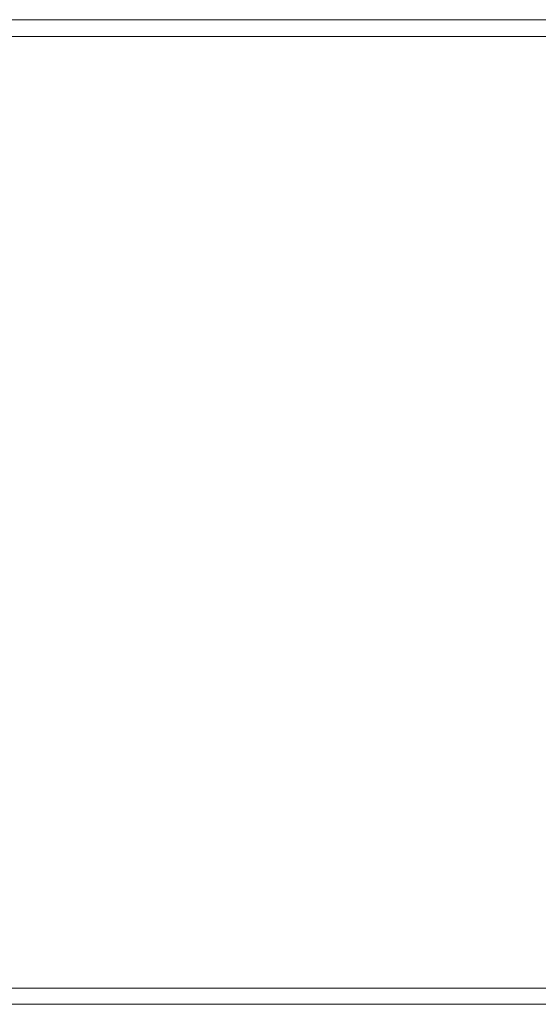
# Model space of a CAD drawing. Units: millimetres. Extents: x 1730 to 2094, y 2857 to 3030.
# Drawn here: x 1912 to 2003, y 2857 to 3030 of the extents above; entities that cross this region are included whole.
import ezdxf

# ---------------------------------------------------------------- set-up
doc = ezdxf.new("R2010")
doc.units = ezdxf.units.MM
doc.header["$LTSCALE"] = 0.1
doc.layers.add('MARCO', color=7, linetype='Continuous', lineweight=5)

msp = doc.modelspace()

# ---------------------------------------------------------------- linework, layer by layer
at = {"layer": 'MARCO'}
for p in [(1832.88, 2859.69), (1832.88, 2859.69), (1832.88, 2859.69), (1832.88, 2859.69), (1832.88, 2859.69), (1832.88, 2859.69), (1832.89, 2859.69), (1832.89, 2859.69)]:
    msp.add_line(p, (2085.96, 2859.69), dxfattribs=at)
msp.add_lwpolyline([(2089.06, 2856.85), (2089.06, 3029.65), (1829.86, 3029.65), (1829.86, 2856.85), (2089.06, 2856.85)], dxfattribs=at)
msp.add_lwpolyline([(1832.88, 2859.75), (2038.28, 2859.69), (2038.28, 3026.72), (1832.88, 3026.72)], close=True, dxfattribs=at)

doc.saveas('drawing.dxf')
